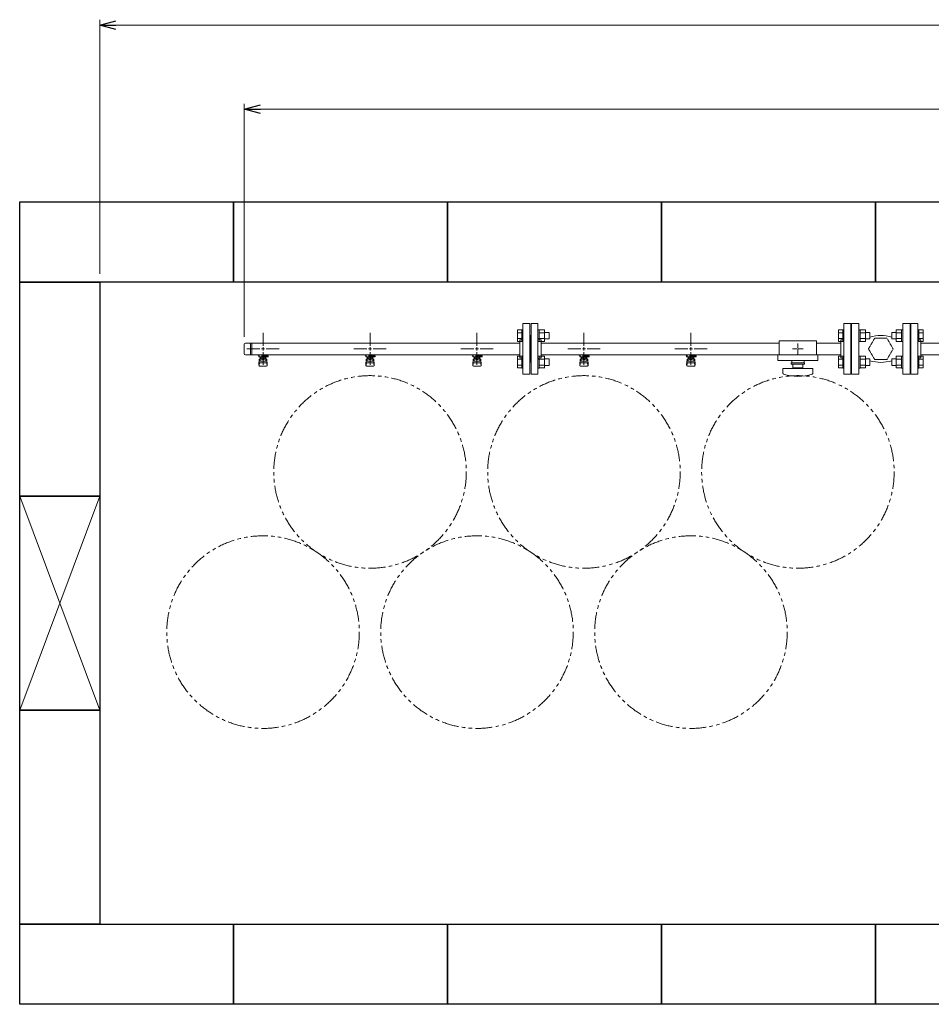
# Model space of a CAD drawing. Units: millimetres. Extents: x 7320 to 16771, y 7348 to 12158.
# Drawn here: x 10646 to 12350, y 10055 to 11895 of the extents above; entities that cross this region are included whole.
import ezdxf

# ---------------------------------------------------------------- set-up
doc = ezdxf.new("R2010")
doc.units = ezdxf.units.MM
for name, pattern in [('HIDDEN', [0.375, 0.25, -0.125]), ('PHANTOM', [63.5, 31.75, -6.35, 6.35, -6.35, 6.35, -6.35]), ('実線', [0])]:
    doc.linetypes.add(name, pattern=pattern)
doc.layers.add('HI_VB', color=7, linetype='Continuous')
doc.layers.add('図面枠', color=7, linetype='Continuous', lineweight=50)

msp = doc.modelspace()

# ---------------------------------------------------------------- linework, layer by layer
at = {"linetype": '実線', "lineweight": 9, "ltscale": 0.001}
for p, q in [((10796, 11419.9), (10796, 11895.2)), ((11066, 11302.7), (11066, 11737.9))]:
    msp.add_line(p, q, dxfattribs=at)
at = {"color": 0, "linetype": 'ByBlock', "lineweight": -2}
for p, q in [((10796, 11885.2), (10826, 11893.2)), ((10826, 11877.1), (10796, 11885.2)), ((10796, 11885.2), (10826, 11885.2)), ((11066, 11727.9), (11096, 11735.9)), ((11096, 11719.9), (11066, 11727.9)), ((11066, 11727.9), (11096, 11727.9))]:
    msp.add_line(p, q, dxfattribs=at)
at = {"color": 7, "linetype": '実線', "lineweight": 9, "ltscale": 0.001}
for p, q in [((10826, 11885.2), (14866, 11885.2)), ((11096, 11727.9), (14596, 11727.9))]:
    msp.add_line(p, q, dxfattribs=at)
at = {"color": 3, "lineweight": 9}
for p, q in [((11587, 11327.4), (11587, 11232.4)), ((11587, 11327.4), (11600, 11327.4)), ((11600, 11327.4), (11600, 11232.4)), ((11602, 11327.4), (11602, 11232.4)), ((11615, 11327.4), (11602, 11327.4)), ((11615, 11327.4), (11615, 11232.4)), ((12187, 11327.4), (12187, 11232.4)), ((12187, 11327.4), (12200, 11327.4)), ((12200, 11327.4), (12200, 11232.4)), ((12312, 11327.4), (12312, 11232.4)), ((12325, 11327.4), (12312, 11327.4)), ((12325, 11327.4), (12325, 11232.4)), ((11101, 11285.9), (11101, 11310)), ((11301, 11285.9), (11301, 11310)), ((11501, 11285.9), (11501, 11310)), ((11601, 11304.9), (11600, 11304.9)), ((11601, 11254.9), (11601, 11304.9)), ((11601, 11254.9), (11601, 11304.9)), ((11601, 11304.9), (11602, 11304.9)), ((11701, 11285.9), (11701, 11310)), ((11901, 11285.9), (11901, 11310)), ((12201, 11304.9), (12200, 11304.9)), ((12201, 11304.9), (12201, 11254.9)), ((12311, 11304.9), (12311, 11254.9)), ((12311, 11304.9), (12312, 11304.9)), ((11066, 11288.7), (11066, 11271)), ((11581, 11290.7), (11068, 11290.7)), ((11077.7, 11290.7), (11077.7, 11269)), ((11080, 11290.7), (11080, 11269)), ((11581, 11296.9), (11581, 11262.9)), ((11581, 11296.9), (11583, 11296.9)), ((11621, 11296.9), (11619, 11296.9)), ((11621, 11296.9), (11621, 11262.9)), ((12066, 11290.7), (11621, 11290.7)), ((12066, 11294.9), (12066, 11268.9)), ((12066, 11294.9), (12136, 11294.9)), ((12101, 11290), (12101, 11281.9)), ((12136, 11294.9), (12136, 11268.9)), ((12181, 11290.7), (12136, 11290.7)), ((12181, 11296.9), (12181, 11262.9)), ((12181, 11296.9), (12183, 11296.9)), ((12331, 11296.9), (12329, 11296.9)), ((12331, 11296.9), (12331, 11262.9)), ((12591, 11290.7), (12331, 11290.7)), ((11581, 11269), (11068, 11269)), ((11070.9, 11279.9), (11095, 11279.9)), ((11091.5, 11267.9), (11091.5, 11269)), ((11094, 11267.9), (11091.5, 11267.9)), ((11094, 11266.9), (11093, 11266.9)), ((11093, 11265.3), (11093, 11266.9)), ((11110.6, 11265.3), (11093, 11265.3)), ((11094, 11265.3), (11094, 11269)), ((11094.1, 11269), (11107.9, 11269)), ((11094.1, 11269), (11107.9, 11269)), ((11095.5, 11257), (11095.5, 11265.3)), ((11096.4, 11261.1), (11096.4, 11265.3)), ((11105.6, 11264.3), (11096.4, 11264.3)), ((11098.7, 11261.1), (11098.7, 11264.3)), ((11099, 11269), (11099, 11265.3)), ((11099, 11268.9), (11099.8, 11268.4)), ((11110.5, 11267.9), (11099, 11267.9)), ((11110.6, 11266.9), (11099, 11266.9)), ((11101, 11249.8), (11101, 11273.9)), ((11102.2, 11268.4), (11103.2, 11269)), ((11103.3, 11261.1), (11103.3, 11264.3)), ((11105.6, 11261.1), (11105.6, 11265.3)), ((11106.5, 11257), (11106.5, 11265.3)), ((11106.8, 11266.9), (11106.8, 11267.9)), ((11107, 11279.9), (11131.1, 11279.9)), ((11107, 11267.9), (11107, 11269)), ((11107, 11266.9), (11107, 11265.3)), ((11110.5, 11267.9), (11110.5, 11269)), ((11110.6, 11266.9), (11110.6, 11265.3)), ((11270.9, 11279.9), (11295, 11279.9)), ((11291.5, 11267.9), (11291.5, 11269)), ((11294, 11267.9), (11291.5, 11267.9)), ((11294, 11266.9), (11293, 11266.9)), ((11293, 11265.3), (11293, 11266.9)), ((11310.6, 11265.3), (11293, 11265.3)), ((11294, 11265.3), (11294, 11269)), ((11294.1, 11269), (11307.9, 11269)), ((11295.5, 11257), (11295.5, 11265.3)), ((11296.4, 11261.1), (11296.4, 11265.3)), ((11305.6, 11264.3), (11296.4, 11264.3)), ((11298.7, 11261.1), (11298.7, 11264.3)), ((11299, 11269), (11299, 11265.3)), ((11299, 11268.9), (11299.8, 11268.4)), ((11310.5, 11267.9), (11299, 11267.9)), ((11310.6, 11266.9), (11299, 11266.9)), ((11301, 11249.8), (11301, 11273.9)), ((11302.2, 11268.4), (11303.2, 11269)), ((11303.3, 11261.1), (11303.3, 11264.3)), ((11305.6, 11261.1), (11305.6, 11265.3)), ((11306.5, 11257), (11306.5, 11265.3)), ((11306.8, 11266.9), (11306.8, 11267.9)), ((11307, 11279.9), (11331.1, 11279.9)), ((11307, 11267.9), (11307, 11269)), ((11307, 11266.9), (11307, 11265.3)), ((11310.5, 11267.9), (11310.5, 11269)), ((11310.6, 11266.9), (11310.6, 11265.3)), ((11470.9, 11279.9), (11495, 11279.9)), ((11491.5, 11267.9), (11491.5, 11269)), ((11494, 11267.9), (11491.5, 11267.9)), ((11494, 11266.9), (11493, 11266.9)), ((11493, 11265.3), (11493, 11266.9)), ((11510.6, 11265.3), (11493, 11265.3)), ((11494, 11265.3), (11494, 11269)), ((11494.1, 11269), (11507.9, 11269)), ((11495.5, 11257), (11495.5, 11265.3)), ((11496.4, 11261.1), (11496.4, 11265.3)), ((11505.6, 11264.3), (11496.4, 11264.3)), ((11498.7, 11261.1), (11498.7, 11264.3)), ((11499, 11269), (11499, 11265.3)), ((11499, 11268.9), (11499.8, 11268.4)), ((11510.5, 11267.9), (11499, 11267.9)), ((11510.6, 11266.9), (11499, 11266.9)), ((11501, 11249.8), (11501, 11273.9)), ((11502.2, 11268.4), (11503.2, 11269)), ((11503.3, 11261.1), (11503.3, 11264.3)), ((11505.6, 11261.1), (11505.6, 11265.3)), ((11506.5, 11257), (11506.5, 11265.3)), ((11506.8, 11266.9), (11506.8, 11267.9)), ((11507, 11279.9), (11531.1, 11279.9)), ((11507, 11267.9), (11507, 11269)), ((11507, 11266.9), (11507, 11265.3)), ((11510.5, 11267.9), (11510.5, 11269)), ((11510.6, 11266.9), (11510.6, 11265.3)), ((11581, 11262.9), (11583, 11262.9)), ((11621, 11262.9), (11619, 11262.9)), ((12066, 11269), (11621, 11269)), ((11670.9, 11279.9), (11695, 11279.9)), ((11691.5, 11267.9), (11691.5, 11269)), ((11694, 11267.9), (11691.5, 11267.9)), ((11694, 11266.9), (11693, 11266.9)), ((11693, 11265.3), (11693, 11266.9)), ((11710.6, 11265.3), (11693, 11265.3)), ((11694, 11265.3), (11694, 11269)), ((11694.1, 11269), (11707.9, 11269)), ((11694.1, 11269), (11707.9, 11269)), ((11695.5, 11257), (11695.5, 11265.3)), ((11696.4, 11261.1), (11696.4, 11265.3)), ((11705.6, 11264.3), (11696.4, 11264.3)), ((11698.7, 11261.1), (11698.7, 11264.3)), ((11699, 11269), (11699, 11265.3)), ((11699, 11268.9), (11699.8, 11268.4)), ((11710.5, 11267.9), (11699, 11267.9)), ((11710.6, 11266.9), (11699, 11266.9)), ((11701, 11249.8), (11701, 11273.9)), ((11702.2, 11268.4), (11703.2, 11269)), ((11703.3, 11261.1), (11703.3, 11264.3)), ((11705.6, 11261.1), (11705.6, 11265.3)), ((11706.5, 11257), (11706.5, 11265.3)), ((11706.8, 11266.9), (11706.8, 11267.9)), ((11707, 11279.9), (11731.1, 11279.9)), ((11707, 11267.9), (11707, 11269)), ((11707, 11266.9), (11707, 11265.3)), ((11710.5, 11267.9), (11710.5, 11269)), ((11710.6, 11266.9), (11710.6, 11265.3)), ((11870.9, 11279.9), (11895, 11279.9)), ((11891.5, 11267.9), (11891.5, 11269)), ((11894, 11267.9), (11891.5, 11267.9)), ((11894, 11266.9), (11893, 11266.9)), ((11893, 11265.3), (11893, 11266.9)), ((11910.6, 11265.3), (11893, 11265.3)), ((11894, 11265.3), (11894, 11269)), ((11894.1, 11269), (11907.9, 11269)), ((11895.5, 11257), (11895.5, 11265.3)), ((11896.4, 11261.1), (11896.4, 11265.3)), ((11905.6, 11264.3), (11896.4, 11264.3)), ((11898.7, 11261.1), (11898.7, 11264.3)), ((11899, 11269), (11899, 11265.3)), ((11899, 11268.9), (11899.8, 11268.4)), ((11910.5, 11267.9), (11899, 11267.9)), ((11910.6, 11266.9), (11899, 11266.9)), ((11901, 11249.8), (11901, 11273.9)), ((11902.2, 11268.4), (11903.2, 11269)), ((11903.3, 11261.1), (11903.3, 11264.3)), ((11905.6, 11261.1), (11905.6, 11265.3)), ((11906.5, 11257), (11906.5, 11265.3)), ((11906.8, 11266.9), (11906.8, 11267.9)), ((11907, 11279.9), (11931.1, 11279.9)), ((11907, 11267.9), (11907, 11269)), ((11907, 11266.9), (11907, 11265.3)), ((11910.5, 11267.9), (11910.5, 11269)), ((11910.6, 11266.9), (11910.6, 11265.3)), ((12063.5, 11268.9), (12063.5, 11257.9)), ((12063.5, 11268.9), (12138.5, 11268.9)), ((12090.9, 11279.9), (12099, 11279.9)), ((12101, 11277.9), (12101, 11269.8)), ((12103, 11279.9), (12111.1, 11279.9)), ((12181, 11269), (12136, 11269)), ((12138.5, 11268.9), (12138.5, 11257.9)), ((12181, 11262.9), (12183, 11262.9)), ((12331, 11262.9), (12329, 11262.9)), ((12591, 11269), (12331, 11269)), ((11093, 11251), (11094, 11259.9)), ((11093, 11249.4), (11093, 11251)), ((11093.5, 11248.8), (11094.4, 11253.9)), ((11094, 11255.5), (11094, 11259.8)), ((11094.5, 11247.9), (11107.5, 11247.9)), ((11095.5, 11261.3), (11095.5, 11261.3)), ((11095.5, 11257), (11106.5, 11257)), ((11095.5, 11254), (11106.5, 11254)), ((11105.6, 11261.1), (11096.4, 11261.1)), ((11098.6, 11260.1), (11098.6, 11261.1)), ((11103.4, 11260.1), (11098.6, 11260.1)), ((11103.4, 11260.1), (11103.4, 11261.1)), ((11106.5, 11261.3), (11106.5, 11261.3)), ((11108.5, 11248.8), (11107.6, 11253.9)), ((11109, 11251), (11108, 11259.9)), ((11108, 11255.5), (11108, 11259.8)), ((11109, 11249.4), (11109, 11251)), ((11293, 11251), (11294, 11259.9)), ((11293, 11249.4), (11293, 11251)), ((11293.5, 11248.8), (11294.4, 11253.9)), ((11294, 11255.5), (11294, 11259.8)), ((11294.5, 11247.9), (11307.5, 11247.9)), ((11295.5, 11261.3), (11295.5, 11261.3)), ((11295.5, 11257), (11306.5, 11257)), ((11295.5, 11254), (11306.5, 11254)), ((11305.6, 11261.1), (11296.4, 11261.1)), ((11298.6, 11260.1), (11298.6, 11261.1)), ((11303.4, 11260.1), (11298.6, 11260.1)), ((11303.4, 11260.1), (11303.4, 11261.1)), ((11306.5, 11261.3), (11306.5, 11261.3)), ((11308.5, 11248.8), (11307.6, 11253.9)), ((11309, 11251), (11308, 11259.9)), ((11308, 11255.5), (11308, 11259.8)), ((11309, 11249.4), (11309, 11251)), ((11493, 11251), (11494, 11259.9)), ((11493, 11249.4), (11493, 11251)), ((11493.5, 11248.8), (11494.4, 11253.9)), ((11494, 11255.5), (11494, 11259.8)), ((11494.5, 11247.9), (11507.5, 11247.9)), ((11495.5, 11261.3), (11495.5, 11261.3)), ((11495.5, 11257), (11506.5, 11257)), ((11495.5, 11254), (11506.5, 11254)), ((11505.6, 11261.1), (11496.4, 11261.1)), ((11498.6, 11260.1), (11498.6, 11261.1)), ((11503.4, 11260.1), (11498.6, 11260.1)), ((11503.4, 11260.1), (11503.4, 11261.1)), ((11506.5, 11261.3), (11506.5, 11261.3)), ((11508.5, 11248.8), (11507.6, 11253.9)), ((11509, 11251), (11508, 11259.9)), ((11508, 11255.5), (11508, 11259.8)), ((11509, 11249.4), (11509, 11251)), ((11601, 11254.9), (11600, 11254.9)), ((11601, 11254.9), (11602, 11254.9)), ((11693, 11251), (11694, 11259.9)), ((11693, 11249.4), (11693, 11251)), ((11693.5, 11248.8), (11694.4, 11253.9)), ((11694, 11255.5), (11694, 11259.8)), ((11694.5, 11247.9), (11707.5, 11247.9)), ((11695.5, 11261.3), (11695.5, 11261.3)), ((11695.5, 11257), (11706.5, 11257)), ((11695.5, 11254), (11706.5, 11254)), ((11705.6, 11261.1), (11696.4, 11261.1)), ((11698.6, 11260.1), (11698.6, 11261.1)), ((11703.4, 11260.1), (11698.6, 11260.1)), ((11703.4, 11260.1), (11703.4, 11261.1)), ((11706.5, 11261.3), (11706.5, 11261.3)), ((11708.5, 11248.8), (11707.6, 11253.9)), ((11709, 11251), (11708, 11259.9)), ((11708, 11255.5), (11708, 11259.8)), ((11709, 11249.4), (11709, 11251)), ((11893, 11251), (11894, 11259.9)), ((11893, 11249.4), (11893, 11251)), ((11893.5, 11248.8), (11894.4, 11253.9)), ((11894, 11255.5), (11894, 11259.8)), ((11894.5, 11247.9), (11907.5, 11247.9)), ((11895.5, 11261.3), (11895.5, 11261.3)), ((11895.5, 11257), (11906.5, 11257)), ((11895.5, 11254), (11906.5, 11254)), ((11905.6, 11261.1), (11896.4, 11261.1)), ((11898.6, 11260.1), (11898.6, 11261.1)), ((11903.4, 11260.1), (11898.6, 11260.1)), ((11903.4, 11260.1), (11903.4, 11261.1)), ((11906.5, 11261.3), (11906.5, 11261.3)), ((11908.5, 11248.8), (11907.6, 11253.9)), ((11909, 11251), (11908, 11259.9)), ((11908, 11255.5), (11908, 11259.8)), ((11909, 11249.4), (11909, 11251)), ((12063.5, 11257.9), (12138.5, 11257.9)), ((12088.5, 11253.9), (12113.5, 11253.9)), ((12088.5, 11251.4), (12088.5, 11253.9)), ((12088.5, 11251.4), (12113.5, 11251.4)), ((12089.5, 11257.9), (12089.5, 11253.9)), ((12091.5, 11244.4), (12091.5, 11251.4)), ((12091.5, 11244.4), (12110.5, 11244.4)), ((12097, 11243.4), (12097, 11244.4)), ((12105, 11243.4), (12105, 11244.4)), ((12110.5, 11251.4), (12110.5, 11244.4)), ((12112.5, 11257.9), (12112.5, 11253.9)), ((12113.5, 11251.4), (12113.5, 11253.9)), ((12201, 11254.9), (12200, 11254.9)), ((12311, 11254.9), (12312, 11254.9)), ((11600, 11232.4), (11587, 11232.4)), ((11602, 11232.4), (11615, 11232.4)), ((12073, 11243.4), (12129, 11243.4)), ((12073, 11234.8), (12073, 11243.4)), ((12129, 11234.8), (12129, 11243.4)), ((12200, 11232.4), (12187, 11232.4)), ((12312, 11232.4), (12325, 11232.4))]:
    msp.add_line(p, q, dxfattribs=at)
at = {"color": 6, "linetype": 'Continuous', "lineweight": 9}
for p, q in [((11576.7, 11293.7), (11576.7, 11315.6)), ((11576.7, 11315.6), (11584.7, 11315.6)), ((11576.7, 11310.1), (11584.7, 11310.1)), ((11584.7, 11293.6), (11584.7, 11315.6)), ((11584.7, 11315.6), (11587, 11315.6)), ((11587, 11315.6), (11587, 11293.6)), ((11617.3, 11315.6), (11615, 11315.6)), ((11615, 11315.6), (11615, 11293.6)), ((11617.3, 11293.6), (11617.3, 11315.6)), ((11627.3, 11315.6), (11617.3, 11315.6)), ((11627.3, 11310.1), (11617.3, 11310.1)), ((11627.3, 11293.6), (11627.3, 11315.6)), ((11635.7, 11310.6), (11627.3, 11310.6)), ((11635.7, 11298.6), (11635.7, 11310.6)), ((12176.7, 11293.7), (12176.7, 11315.6)), ((12176.7, 11315.6), (12184.7, 11315.6)), ((12176.7, 11310.1), (12184.7, 11310.1)), ((12184.7, 11293.6), (12184.7, 11315.6)), ((12184.7, 11315.6), (12187, 11315.6)), ((12187, 11315.6), (12187, 11293.6)), ((12217.3, 11315.6), (12215, 11315.6)), ((12215, 11315.6), (12215, 11293.6)), ((12217.3, 11293.6), (12217.3, 11315.6)), ((12227.3, 11315.6), (12217.3, 11315.6)), ((12227.3, 11310.1), (12217.3, 11310.1)), ((12227.3, 11293.7), (12227.3, 11315.6)), ((12235.7, 11310.6), (12227.3, 11310.6)), ((12235.7, 11298.6), (12235.7, 11310.6)), ((12276.3, 11310.6), (12276.3, 11298.6)), ((12276.3, 11310.6), (12284.7, 11310.6)), ((12284.7, 11315.6), (12284.7, 11293.7)), ((12284.7, 11315.6), (12294.7, 11315.6)), ((12284.7, 11310.1), (12294.7, 11310.1)), ((12294.7, 11315.6), (12294.7, 11293.6)), ((12294.7, 11315.6), (12297, 11315.6)), ((12297, 11293.6), (12297, 11315.6)), ((12327.3, 11315.6), (12325, 11315.6)), ((12325, 11293.6), (12325, 11315.6)), ((12327.3, 11315.6), (12327.3, 11293.6)), ((12335.3, 11315.6), (12327.3, 11315.6)), ((12335.3, 11310.1), (12327.3, 11310.1)), ((12335.3, 11315.6), (12335.3, 11293.7)), ((11576.7, 11299.1), (11584.7, 11299.1)), ((11576.7, 11293.7), (11584.7, 11293.7)), ((11584.7, 11293.6), (11587, 11293.6)), ((11617.3, 11293.6), (11615, 11293.6)), ((11627.3, 11299.1), (11617.3, 11299.1)), ((11627.3, 11293.7), (11617.3, 11293.7)), ((11635.7, 11298.6), (11627.3, 11298.6)), ((12176.7, 11299.1), (12184.7, 11299.1)), ((12176.7, 11293.7), (12184.7, 11293.7)), ((12184.7, 11293.6), (12187, 11293.6)), ((12217.3, 11293.6), (12215, 11293.6)), ((12227.3, 11299.1), (12217.3, 11299.1)), ((12227.3, 11293.7), (12217.3, 11293.7)), ((12235.7, 11298.6), (12227.3, 11298.6)), ((12276.3, 11298.6), (12284.7, 11298.6)), ((12284.7, 11299.1), (12294.7, 11299.1)), ((12284.7, 11293.7), (12294.7, 11293.7)), ((12294.7, 11293.6), (12297, 11293.6)), ((12327.3, 11293.6), (12325, 11293.6)), ((12335.3, 11299.1), (12327.3, 11299.1)), ((12335.3, 11293.7), (12327.3, 11293.7)), ((11576.7, 11244.2), (11576.7, 11266.1)), ((11576.7, 11266.1), (11584.7, 11266.1)), ((11584.7, 11244.1), (11584.7, 11266.1)), ((11584.7, 11266.1), (11587, 11266.1)), ((11587, 11266.1), (11587, 11244.1)), ((11617.3, 11266.1), (11615, 11266.1)), ((11615, 11266.1), (11615, 11244.1)), ((11617.3, 11244.1), (11617.3, 11266.1)), ((11627.3, 11266.1), (11617.3, 11266.1)), ((11627.3, 11244.1), (11627.3, 11266.1)), ((12176.7, 11244.2), (12176.7, 11266.1)), ((12176.7, 11266.1), (12184.7, 11266.1)), ((12184.7, 11244.1), (12184.7, 11266.1)), ((12184.7, 11266.1), (12187, 11266.1)), ((12187, 11266.1), (12187, 11244.1)), ((12217.3, 11266.1), (12215, 11266.1)), ((12215, 11266.1), (12215, 11244.1)), ((12217.3, 11244.1), (12217.3, 11266.1)), ((12227.3, 11266.1), (12217.3, 11266.1)), ((12227.3, 11244.2), (12227.3, 11266.1)), ((12284.7, 11266.1), (12284.7, 11244.2)), ((12284.7, 11266.1), (12294.7, 11266.1)), ((12294.7, 11266.1), (12294.7, 11244.1)), ((12294.7, 11266.1), (12297, 11266.1)), ((12297, 11244.1), (12297, 11266.1)), ((12327.3, 11266.1), (12325, 11266.1)), ((12325, 11244.1), (12325, 11266.1)), ((12327.3, 11266.1), (12327.3, 11244.1)), ((12335.3, 11266.1), (12327.3, 11266.1)), ((12335.3, 11266.1), (12335.3, 11244.2)), ((11576.7, 11260.6), (11584.7, 11260.6)), ((11576.7, 11249.6), (11584.7, 11249.6)), ((11627.3, 11260.6), (11617.3, 11260.6)), ((11627.3, 11249.6), (11617.3, 11249.6)), ((11635.7, 11261.1), (11627.3, 11261.1)), ((11635.7, 11249.1), (11627.3, 11249.1)), ((11635.7, 11249.1), (11635.7, 11261.1)), ((12176.7, 11260.6), (12184.7, 11260.6)), ((12176.7, 11249.6), (12184.7, 11249.6)), ((12227.3, 11260.6), (12217.3, 11260.6)), ((12227.3, 11249.6), (12217.3, 11249.6)), ((12235.7, 11261.1), (12227.3, 11261.1)), ((12235.7, 11249.1), (12227.3, 11249.1)), ((12235.7, 11249.1), (12235.7, 11261.1)), ((12276.3, 11261.1), (12276.3, 11249.1)), ((12276.3, 11261.1), (12284.7, 11261.1)), ((12276.3, 11249.1), (12284.7, 11249.1)), ((12284.7, 11260.6), (12294.7, 11260.6)), ((12284.7, 11249.6), (12294.7, 11249.6)), ((12335.3, 11260.6), (12327.3, 11260.6)), ((12335.3, 11249.6), (12327.3, 11249.6)), ((11576.7, 11244.2), (11584.7, 11244.2)), ((11584.7, 11244.1), (11587, 11244.1)), ((11617.3, 11244.1), (11615, 11244.1)), ((11627.3, 11244.2), (11617.3, 11244.2)), ((12176.7, 11244.2), (12184.7, 11244.2)), ((12184.7, 11244.1), (12187, 11244.1)), ((12217.3, 11244.1), (12215, 11244.1)), ((12227.3, 11244.2), (12217.3, 11244.2)), ((12284.7, 11244.2), (12294.7, 11244.2)), ((12294.7, 11244.1), (12297, 11244.1)), ((12327.3, 11244.1), (12325, 11244.1)), ((12335.3, 11244.2), (12327.3, 11244.2))]:
    msp.add_line(p, q, dxfattribs=at)
at = {"linetype": 'HIDDEN', "lineweight": 9}
for p, q in [((12244.5, 11299.8), (12233, 11279.9)), ((12267.5, 11299.8), (12244.5, 11299.8)), ((12279, 11279.9), (12267.5, 11299.8)), ((12233, 11279.9), (12244.5, 11260)), ((12267.5, 11260), (12279, 11279.9)), ((12244.5, 11260), (12267.5, 11260))]:
    msp.add_line(p, q, dxfattribs=at)
at = {"color": 3, "linetype": 'Continuous', "lineweight": 9}
for p, q in [((11101, 11276.9), (11101, 11282.9)), ((11301, 11276.9), (11301, 11282.9)), ((11501, 11276.9), (11501, 11282.9)), ((11701, 11276.9), (11701, 11282.9)), ((11901, 11276.9), (11901, 11282.9)), ((11098, 11279.9), (11104, 11279.9)), ((11298, 11279.9), (11304, 11279.9)), ((11498, 11279.9), (11504, 11279.9)), ((11698, 11279.9), (11704, 11279.9)), ((11898, 11279.9), (11904, 11279.9)), ((12100, 11279.9), (12102, 11279.9)), ((12101, 11280.9), (12101, 11278.9))]:
    msp.add_line(p, q, dxfattribs=at)
at = {"color": 7, "linetype": 'PHANTOM', "lineweight": 9}
for centre in [(11301, 11049.9), (11701, 11049.9), (12101, 11049.9), (11101, 10750.5), (11501, 10750.5), (11901, 10750.5)]:
    msp.add_circle(centre, 180, dxfattribs=at)
at = {"color": 3, "lineweight": 9}
for centre, radius, start, end in [((11583, 11300.9), 4, 270, 0), ((11619, 11300.9), 4, 180, 270), ((12183, 11300.9), 4, 270, 0), ((12329, 11300.9), 4, 180, 270), ((11068, 11288.7), 2, 90, 180), ((11068, 11271), 2, 180, 270), ((11101, 11279.9), 11.5, 264.0706, 275.9294), ((11301, 11279.9), 11.5, 264.0706, 275.9294), ((11501, 11279.9), 11.5, 264.0706, 275.9294), ((11583, 11258.9), 4, 0, 90), ((11619, 11258.9), 4, 90, 180), ((11701, 11279.9), 11.5, 264.0706, 275.9294), ((11901, 11279.9), 11.5, 264.0706, 275.9294), ((12183, 11258.9), 4, 0, 90), ((12329, 11258.9), 4, 90, 180), ((11094.5, 11249.4), 1.5, 180, 270), ((11095.5, 11259.8), 1.5, 90, 180), ((11095.5, 11255.5), 1.5, 180, 270), ((11106.5, 11259.8), 1.5, 0, 90), ((11106.5, 11255.5), 1.5, 270, 0), ((11107.5, 11249.4), 1.5, 270, 0), ((11294.5, 11249.4), 1.5, 180, 270), ((11295.5, 11259.8), 1.5, 90, 180), ((11295.5, 11255.5), 1.5, 180, 270), ((11306.5, 11259.8), 1.5, 0, 90), ((11306.5, 11255.5), 1.5, 270, 0), ((11307.5, 11249.4), 1.5, 270, 0), ((11494.5, 11249.4), 1.5, 180, 270), ((11495.5, 11259.8), 1.5, 90, 180), ((11495.5, 11255.5), 1.5, 180, 270), ((11506.5, 11259.8), 1.5, 0, 90), ((11506.5, 11255.5), 1.5, 270, 0), ((11507.5, 11249.4), 1.5, 270, 0), ((11694.5, 11249.4), 1.5, 180, 270), ((11695.5, 11259.8), 1.5, 90, 180), ((11695.5, 11255.5), 1.5, 180, 270), ((11706.5, 11259.8), 1.5, 0, 90), ((11706.5, 11255.5), 1.5, 270, 0), ((11707.5, 11249.4), 1.5, 270, 0), ((11894.5, 11249.4), 1.5, 180, 270), ((11895.5, 11259.8), 1.5, 90, 180), ((11895.5, 11255.5), 1.5, 180, 270), ((11906.5, 11259.8), 1.5, 0, 90), ((11906.5, 11255.5), 1.5, 270, 0), ((11907.5, 11249.4), 1.5, 270, 0), ((12075, 11234.8), 2, 180, 250.7597), ((12101, 11309.3), 80.9, 250.7597, 289.2403), ((12127, 11234.8), 2, 289.2403, 0)]:
    msp.add_arc(centre, radius, start, end, dxfattribs=at)
at = {"layer": 'HI_VB', "lineweight": 9}
for p, q in [((12215, 11327.4), (12201, 11327.4)), ((12201, 11327.4), (12201, 11232.4)), ((12215, 11232.4), (12215, 11327.4)), ((12311, 11327.4), (12297, 11327.4)), ((12297, 11327.4), (12297, 11232.4)), ((12311, 11232.4), (12311, 11327.4)), ((12201, 11232.4), (12215, 11232.4)), ((12297, 11232.4), (12311, 11232.4))]:
    msp.add_line(p, q, dxfattribs=at)
at = {"layer": 'HI_VB', "linetype": 'Continuous', "lineweight": 9}
for centre, start, end in [((12256, 11240.6), 71.6556, 108.3444), ((12256, 11319.1), 251.6556, 288.3444)]:
    msp.add_arc(centre, 64.5, start, end, dxfattribs=at)
at = {"layer": '図面枠', "lineweight": 25, "ltscale": 0.5}
for p, q in [((10646, 11554.9), (11046, 11554.9)), ((10646, 11404.9), (10646, 11554.9)), ((11046, 11554.9), (11446, 11554.9)), ((11046, 11404.9), (11046, 11554.9)), ((11046, 11554.9), (11046, 11404.9)), ((11446, 11554.9), (11846, 11554.9)), ((11446, 11404.9), (11446, 11554.9)), ((11446, 11554.9), (11446, 11404.9)), ((11846, 11554.9), (12246, 11554.9)), ((11846, 11404.9), (11846, 11554.9)), ((11846, 11554.9), (11846, 11404.9)), ((12246, 11554.9), (12646, 11554.9)), ((12246, 11404.9), (12246, 11554.9)), ((12246, 11554.9), (12246, 11404.9)), ((10646, 11404.9), (10796, 11404.9)), ((10646, 11004.9), (10646, 11404.9)), ((11046, 11404.9), (10646, 11404.9)), ((10796, 11404.9), (10796, 11004.9)), ((11446, 11404.9), (11046, 11404.9)), ((11846, 11404.9), (11446, 11404.9)), ((12246, 11404.9), (11846, 11404.9)), ((12646, 11404.9), (12246, 11404.9)), ((10796, 11004.9), (10646, 11004.9)), ((10646, 11004.9), (10796, 11004.9)), ((10646, 10604.9), (10646, 11004.9)), ((10796, 11004.9), (10796, 10604.9)), ((10796, 10604.9), (10646, 10604.9)), ((10646, 10604.9), (10796, 10604.9)), ((10646, 10204.9), (10646, 10604.9)), ((10796, 10604.9), (10796, 10204.9)), ((10796, 10204.9), (10646, 10204.9)), ((10646, 10204.9), (11046, 10204.9)), ((10646, 10054.9), (10646, 10204.9)), ((11046, 10204.9), (11446, 10204.9)), ((11046, 10054.9), (11046, 10204.9)), ((11046, 10204.9), (11046, 10054.9)), ((11446, 10204.9), (11846, 10204.9)), ((11446, 10054.9), (11446, 10204.9)), ((11446, 10204.9), (11446, 10054.9)), ((11846, 10204.9), (12246, 10204.9)), ((11846, 10054.9), (11846, 10204.9)), ((11846, 10204.9), (11846, 10054.9)), ((12246, 10204.9), (12246, 10054.9)), ((12246, 10204.9), (12446, 10204.9)), ((12246, 10054.9), (12246, 10204.9)), ((11046, 10054.9), (10646, 10054.9)), ((11446, 10054.9), (11046, 10054.9)), ((11846, 10054.9), (11446, 10054.9)), ((12246, 10054.9), (11846, 10054.9)), ((12446, 10054.9), (12246, 10054.9))]:
    msp.add_line(p, q, dxfattribs=at)
at = {"layer": '図面枠', "color": 3, "lineweight": 9, "ltscale": 0.5}
for p, q in [((10646, 11004.9), (10796, 10604.9)), ((10646, 10604.9), (10796, 11004.9))]:
    msp.add_line(p, q, dxfattribs=at)

doc.saveas('drawing.dxf')
